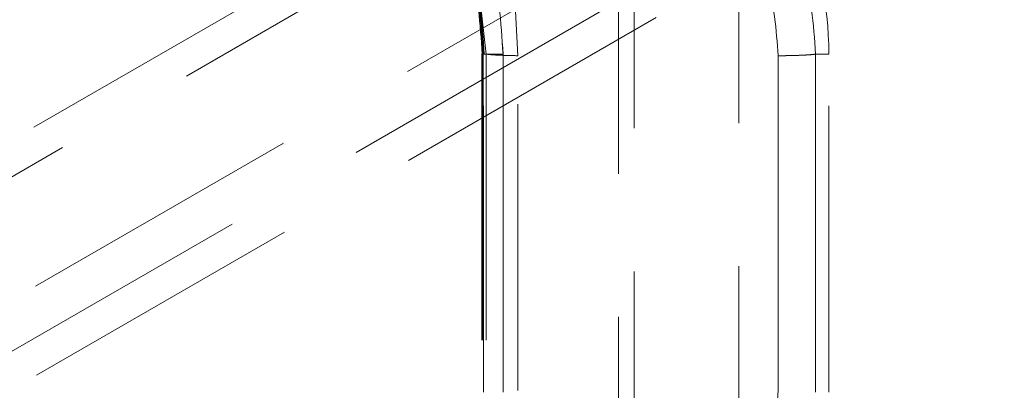
# Model space of a CAD drawing. Units: millimetres. Extents: x 0 to 420, y 0 to 297.
# Drawn here: x 350 to 354, y 243 to 245 of the extents above; entities that cross this region are included whole.
import ezdxf

# ---------------------------------------------------------------- set-up
doc = ezdxf.new("R2010")
doc.units = ezdxf.units.MM
doc.linetypes.add('HIDDEN', pattern=[1.905, 1.27, -0.635])
doc.layers.add('FORMAT', color=7, linetype='Continuous')
doc.styles.add('SLDTEXTSTYLE3', font='TXT', dxfattribs={"width": 0.75})
doc.dimstyles.new('SLDDIMSTYLE3', dxfattribs={"dimtxt": 3, "dimasz": 3, "dimexe": 0, "dimexo": 0.0625, "dimgap": 0.75, "dimtad": 2, "dimdec": 0, "dimlfac": 10, "dimrnd": 1e-09, "dimzin": 12, "dimdsep": 46, "dimtxsty": 'SLDTEXTSTYLE3', "dimsah": 1, "dimcen": 0.09, "dimadec": 0, "dimazin": 3, "dimtfac": 1, "dimtofl": 0, "dimtmove": 0, "dimatfit": 3, "dimfxl": 1, "dimfrac": 2, "dimtolj": 1, "dimtzin": 12, "dimarcsym": 0})

# ---------------------------------------------------------------- blocks, each defined once
blk = doc.blocks.new('_D_10')
at = {"layer": 'FORMAT'}
for p, q in [((355.0817, 250.8723), (367.3877, 250.8723)), ((366.3877, 250.8723), (366.3877, 210.8751)), ((323.8877, 210.8751), (367.3877, 210.8751))]:
    blk.add_line(p, q, dxfattribs=at)
for points in [[(366.3877, 250.8723), (365.6377, 247.8723), (367.1377, 247.8723)], [(366.3877, 210.8751), (367.1377, 213.8751), (365.6377, 213.8751)]]:
    blk.add_solid(points, dxfattribs=at)
at = {"layer": 'FORMAT', "insert": (362.5205, 226.8555, -50.4893), "char_height": 3, "attachment_point": 1, "rotation": 90, "style": 'SLDTEXTSTYLE3'}
blk.add_mtext('400', dxfattribs=at)

msp = doc.modelspace()

# ---------------------------------------------------------------- linework, layer by layer
at = {"color": 7, "linetype": 'HIDDEN', "lineweight": 0}
for p, q in [((355.9103, 248.1424), (348.8877, 244.0879)), ((348.8877, 243.9246), (355.912, 247.98)), ((355.9176, 247.4371), (349.4435, 243.6993)), ((349.6405, 243.5856), (355.9199, 247.211)), ((355.9217, 247.042), (349.7877, 243.5006)), ((352.4547, 245.7131), (352.4547, 242.7366)), ((352.5234, 242.7402), (352.5234, 245.7095)), ((352.9877, 242.7629), (352.9877, 245.6868)), ((352.0083, 244.9675), (351.9877, 245.3665)), ((351.8271, 245.3367), (351.8676, 244.9748)), ((351.8676, 244.9748), (351.8271, 245.3367)), ((351.8676, 244.9748), (351.8271, 245.3367)), ((351.8271, 245.3367), (351.8676, 244.9748)), ((351.8486, 244.9752), (351.8486, 243.4746)), ((351.8676, 244.9748), (351.8497, 244.9748)), ((351.8497, 244.9748), (351.8497, 243.4748)), ((351.8538, 244.9751), (351.8538, 244.975)), ((351.8538, 244.975), (351.8538, 243.4746)), ((351.855, 243.4748), (351.855, 244.9748)), ((351.855, 244.9748), (351.8676, 244.9748)), ((351.8676, 244.9748), (351.8676, 243.4748)), ((351.9422, 244.9748), (351.9422, 243.4748)), ((351.9427, 243.4748), (351.9427, 244.9748)), ((352.0083, 243.4822), (352.0083, 244.9675)), ((353.1631, 244.9672), (353.1631, 243.4825)), ((353.1631, 243.4825), (353.1631, 244.9672)), ((353.1631, 244.9672), (353.1631, 243.4825)), ((353.1631, 243.4825), (353.1631, 244.9672)), ((353.3291, 243.4748), (353.3291, 244.9748)), ((353.3877, 244.9748), (353.3291, 244.9748)), ((353.3291, 244.9748), (353.3291, 243.4748)), ((353.3291, 244.9748), (353.3877, 244.9748)), ((353.3291, 244.9748), (353.3291, 243.4748)), ((353.3877, 244.9748), (353.3291, 244.9748)), ((353.3291, 244.9748), (353.3877, 244.9748)), ((353.3291, 243.4748), (353.3291, 244.9748)), ((353.3877, 243.4748), (353.3877, 244.9748))]:
    msp.add_line(p, q, dxfattribs=at)
msp.add_arc((351.8814, 244.9748), 1.5063, 0, 25.3998, dxfattribs=at)
for points, knots in [([(351.9427, 244.9748), (351.9335, 245.115), (351.915, 245.3952), (351.7926, 245.6479), (351.7314, 245.7742)], [0, 0, 0, 0, 0.500008, 1, 1, 1, 1]), ([(351.9427, 244.9748), (351.9335, 245.115), (351.915, 245.3952), (351.7926, 245.6479), (351.7314, 245.7742)], [0, 0, 0, 0, 0.500008, 1, 1, 1, 1]), ([(351.9422, 244.9748), (351.9331, 245.1149), (351.9148, 245.395), (351.7936, 245.6478), (351.733, 245.7741)], [0, 0, 0, 0, 0.500037, 1, 1, 1, 1]), ([(351.9422, 244.9748), (351.9331, 245.1149), (351.9148, 245.395), (351.7936, 245.6478), (351.733, 245.7741)], [0, 0, 0, 0, 0.500037, 1, 1, 1, 1]), ([(351.8497, 244.9748), (351.841, 245.1063), (351.8237, 245.3693), (351.7088, 245.6063), (351.6513, 245.7248)], [0, 0, 0, 0, 0.500052, 1, 1, 1, 1]), ([(351.8497, 244.9748), (351.841, 245.1063), (351.8237, 245.3693), (351.7088, 245.6063), (351.6513, 245.7248)], [0, 0, 0, 0, 0.500052, 1, 1, 1, 1]), ([(351.6549, 245.7284), (351.7125, 245.6093), (351.8279, 245.3711), (351.8453, 245.1069), (351.8541, 244.9748)], [0, 0, 0, 0, 0.499957, 1, 1, 1, 1]), ([(351.6587, 245.7248), (351.7155, 245.6063), (351.8293, 245.3691), (351.8464, 245.1063), (351.855, 244.9748)], [0, 0, 0, 0, 0.499905, 1, 1, 1, 1]), ([(351.6587, 245.7248), (351.7155, 245.6063), (351.8293, 245.3691), (351.8464, 245.1063), (351.855, 244.9748)], [0, 0, 0, 0, 0.499905, 1, 1, 1, 1]), ([(351.6611, 245.7292), (351.7183, 245.6099), (351.8328, 245.3714), (351.8501, 245.107), (351.8587, 244.9748)], [0, 0, 0, 0, 0.49989, 1, 1, 1, 1]), ([(353.3291, 244.9748), (353.3192, 245.1069), (353.2994, 245.3709), (353.1805, 245.6069), (353.1211, 245.7248)], [0, 0, 0, 0, 0.500295, 1, 1, 1, 1]), ([(353.1211, 245.7248), (353.1805, 245.6069), (353.2994, 245.3709), (353.3192, 245.1069), (353.3291, 244.9748)], [0, 0, 0, 0, 0.499687, 1, 1, 1, 1]), ([(353.1211, 245.7248), (353.1805, 245.6069), (353.2994, 245.3709), (353.3192, 245.1069), (353.3291, 244.9748)], [0, 0, 0, 0, 0.499687, 1, 1, 1, 1]), ([(353.3291, 244.9748), (353.3192, 245.1069), (353.2994, 245.3709), (353.1805, 245.6069), (353.1211, 245.7248)], [0, 0, 0, 0, 0.500295, 1, 1, 1, 1]), ([(352.9778, 245.6238), (353.0307, 245.5206), (353.1364, 245.3145), (353.1542, 245.0829), (353.1631, 244.9672)], [0, 0, 0, 0, 0.500316, 1, 1, 1, 1]), ([(353.1631, 244.9672), (353.1542, 245.0829), (353.1364, 245.3145), (353.0307, 245.5206), (352.9778, 245.6238)], [0, 0, 0, 0, 0.499702, 1, 1, 1, 1]), ([(352.9778, 245.6238), (353.0307, 245.5206), (353.1364, 245.3145), (353.1542, 245.0829), (353.1631, 244.9672)], [0, 0, 0, 0, 0.500298, 1, 1, 1, 1]), ([(353.1631, 244.9672), (353.1542, 245.0829), (353.1364, 245.3145), (353.0307, 245.5206), (352.9778, 245.6238)], [0, 0, 0, 0, 0.4996841, 1, 1, 1, 1]), ([(351.9427, 244.9748), (351.9358, 244.9748), (351.9221, 244.9748), (351.9026, 244.9748), (351.8851, 244.9748), (351.8705, 244.9748), (351.8597, 244.9748), (351.8558, 244.9748), (351.8541, 244.9748)], [0, 0, 0, 0, 0.174418, 0.348837, 0.523255, 0.697674, 0.872092, 1, 1, 1, 1]), ([(351.8588, 244.9748), (351.8602, 244.9748), (351.8638, 244.9748), (351.8737, 244.9748), (351.8873, 244.9748), (351.9039, 244.9748), (351.9223, 244.9748), (351.9356, 244.9748), (351.9422, 244.9748)], [0, 0, 0, 0, 0.124207, 0.299366, 0.474524, 0.649683, 0.824841, 1, 1, 1, 1]), ([(351.8588, 244.9748), (351.8602, 244.9748), (351.8638, 244.9748), (351.8737, 244.9748), (351.8873, 244.9748), (351.9039, 244.9748), (351.9223, 244.9748), (351.9356, 244.9748), (351.9422, 244.9748)], [0, 0, 0, 0, 0.124207, 0.299366, 0.474524, 0.649683, 0.824841, 1, 1, 1, 1]), ([(351.8676, 244.9748), (351.8722, 244.974), (351.8815, 244.9725), (351.9139, 244.9703), (351.9568, 244.9685), (351.9911, 244.9678), (352.0083, 244.9675)], [0, 0, 0, 0, 0.249985, 0.499925, 0.750012, 1, 1, 1, 1]), ([(351.8676, 244.9748), (351.8722, 244.974), (351.8814, 244.9725), (351.914, 244.9703), (351.9568, 244.9685), (351.9911, 244.9678), (352.0083, 244.9675)], [0, 0, 0, 0, 0.249978, 0.500043, 0.75, 1, 1, 1, 1]), ([(352.0083, 244.9675), (351.9911, 244.9678), (351.9568, 244.9685), (351.914, 244.9703), (351.8814, 244.9725), (351.8722, 244.974), (351.8676, 244.9748)], [0, 0, 0, 0, 0.25, 0.499957, 0.750022, 1, 1, 1, 1]), ([(352.0083, 244.9675), (351.9911, 244.9678), (351.9568, 244.9685), (351.9139, 244.9703), (351.8815, 244.9725), (351.8722, 244.974), (351.8676, 244.9748)], [0, 0, 0, 0, 0.249988, 0.500075, 0.750015, 1, 1, 1, 1]), ([(353.3291, 244.9748), (353.323, 244.9738), (353.3108, 244.9718), (353.2667, 244.9695), (353.2158, 244.9679), (353.1806, 244.9674), (353.1631, 244.9672)], [0, 0, 0, 0, 0.279722, 0.559377, 0.779745, 1, 1, 1, 1]), ([(353.3291, 244.9748), (353.323, 244.9738), (353.3108, 244.9718), (353.2667, 244.9695), (353.2158, 244.9679), (353.1806, 244.9674), (353.1631, 244.9672)], [0, 0, 0, 0, 0.279722, 0.559376, 0.779746, 1, 1, 1, 1]), ([(353.1631, 244.9672), (353.183, 244.9675), (353.2229, 244.968), (353.2744, 244.9698), (353.3135, 244.9722), (353.3239, 244.974), (353.3291, 244.9748)], [0, 0, 0, 0, 0.249964, 0.500071, 0.750003, 1, 1, 1, 1]), ([(353.1631, 244.9672), (353.1854, 244.9675), (353.23, 244.9681), (353.2817, 244.9702), (353.316, 244.9725), (353.3247, 244.9741), (353.3291, 244.9748)], [0, 0, 0, 0, 0.279678, 0.559487, 0.779725, 1, 1, 1, 1]), ([(353.1631, 243.4825), (353.1542, 243.3668), (353.1364, 243.1352), (353.0307, 242.9291), (352.9778, 242.8259)], [0, 0, 0, 0, 0.499604, 1, 1, 1, 1]), ([(352.9778, 242.8259), (353.0307, 242.9291), (353.1364, 243.1352), (353.1542, 243.3668), (353.1631, 243.4825)], [0, 0, 0, 0, 0.500413, 1, 1, 1, 1]), ([(353.1631, 243.4825), (353.1542, 243.3668), (353.1364, 243.1352), (353.0307, 242.9291), (352.9778, 242.8259)], [0, 0, 0, 0, 0.4995871, 1, 1, 1, 1]), ([(352.9778, 242.8259), (353.0307, 242.9291), (353.1364, 243.1352), (353.1542, 243.3668), (353.1631, 243.4825)], [0, 0, 0, 0, 0.500396, 1, 1, 1, 1])]:
    msp.add_open_spline(points, degree=3, knots=knots, dxfattribs=at)
msp.add_open_spline([(351.9427, 244.9748), (351.9358, 244.9748), (351.9221, 244.9748), (351.9026, 244.9748), (351.8851, 244.9748), (351.8704, 244.9748), (351.859, 244.9748), (351.8515, 244.9748), (351.8479, 244.9748), (351.8491, 244.9748), (351.8497, 244.9748)], degree=3, dxfattribs=at)

# ---------------------------------------------------------------- dimensions: what is measured, and where the dimension line sits
at = {"layer": 'FORMAT'}
dim = msp.add_linear_dim(base=(366.3877, 210.8751), p1=(355.0817, 250.8723), p2=(323.8877, 210.8751), angle=90, dimstyle='SLDDIMSTYLE3', dxfattribs=at)
dim.commit()
dim.dimension.update_dxf_attribs({"geometry": '_D_10', "text_midpoint": (366.3877, 231.3992), "dimtype": 160})

doc.saveas('drawing.dxf')
